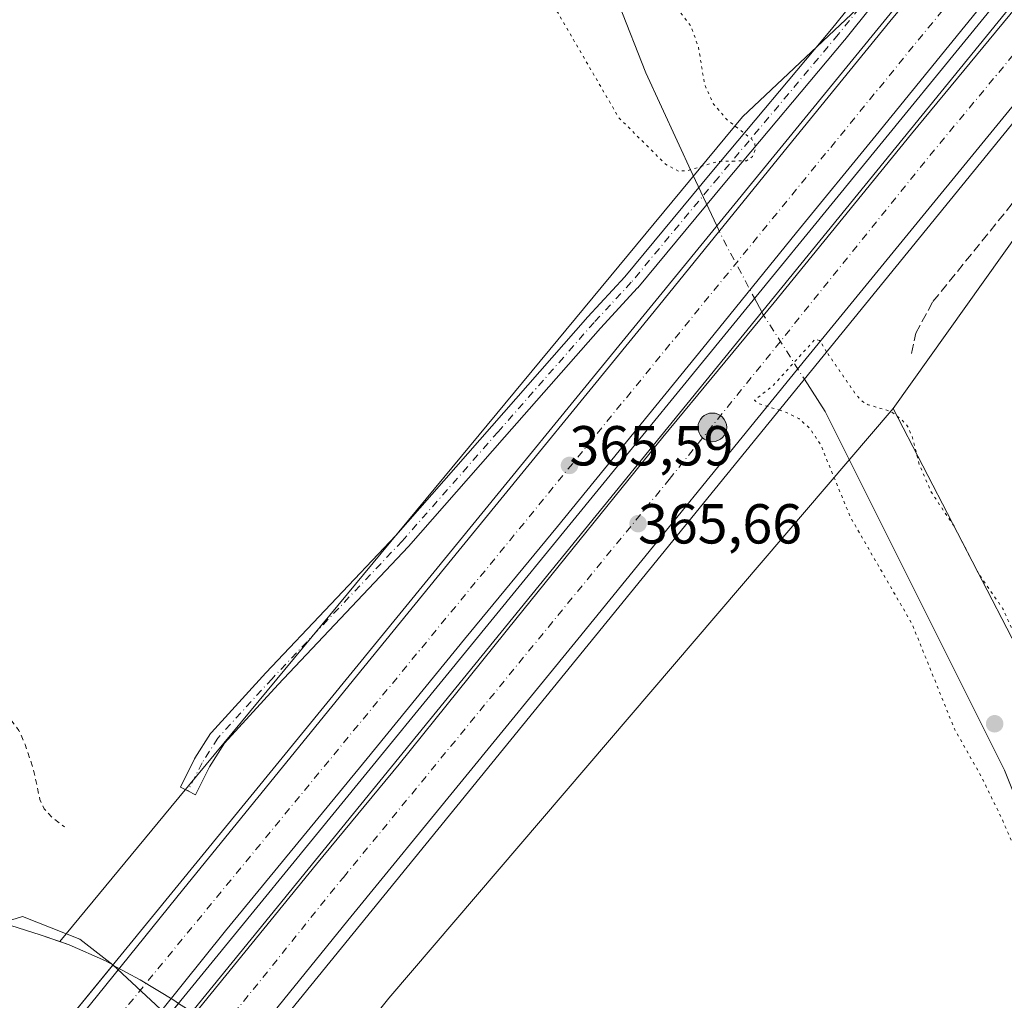
# Model space of a CAD drawing. Units: metres. Extents: x 549657 to 553102, y 4700870 to 4703189.
# Drawn here: x 551796 to 551971, y 4701469 to 4701644 of the extents above; entities that cross this region are included whole.
import ezdxf

# ---------------------------------------------------------------- set-up
doc = ezdxf.new("R2010")
doc.units = ezdxf.units.M
doc.header["$MEASUREMENT"] = 0
for name, pattern in [('DGN Style 2', [1.6480167562047852, 0.988810053722871, -0.6592067024819142]), ('DGN Style 3', [2.307223458686699, 1.648016756204785, -0.6592067024819142]), ('DGN Style 4', [2.6384748266838614, 1.318413404963828, -0.6592067024819142, 0.001648016756204785, -0.6592067024819142]), ('DGN Style 5', [1.1536117293433497, 0.4944050268614355, -0.6592067024819142])]:
    doc.linetypes.add(name, pattern=pattern)
for name, color, linetype, lineweight in [('Arbolado forestal CxS', 92, 'Continuous', 0), ('Camino Cxs', 7, 'Continuous', 0), ('Camino eje', 30, 'DGN Style 4', 13), ('Carretera de calzada doble Cxs', 1, 'Continuous', 13), ('Carretera de calzada doble eje', 1, 'DGN Style 4', 0), ('Corriente artificial lineal', 4, 'DGN Style 3', 13), ('Corriente natural Cxs', 4, 'Continuous', 13), ('Corriente natural lineal', 142, 'Continuous', 13), ('Corriente natural lineal oculto', 9, 'DGN Style 4', 13), ('Corriente natural oculto Cxs', 9, 'Continuous', 13), ('Cultivos leñosos CxS', 92, 'Continuous', 0), ('Curva de nivel auxiliar', 30, 'DGN Style 2', 0), ('Curva de nivel auxiliar depresión', 30, 'DGN Style 5', 0), ('Curva de nivel normal', 30, 'Continuous', 0), ('Huerta CxS', 92, 'Continuous', 0), ('Laguna Cxs', 142, 'Continuous', 13), ('Núcleo urbano CxS', 7, 'Continuous', 0), ('Puente Cxs', 1, 'Continuous', 13), ('Punto de cota en terreno', 7, 'Continuous', 0), ('Punto kilométrico de carretera', 7, 'Continuous', 0), ('Rótulo de punto de cota en construcción', 7, 'Continuous', 0), ('Suelo desnudo CxS', 253, 'Continuous', 0)]:
    doc.layers.add(name, color=color, linetype=linetype, lineweight=lineweight)
doc.styles.add('Style-Arial', font='txt')

# ---------------------------------------------------------------- blocks, each defined once
blk = doc.blocks.new('*U12')
at = {"layer": 'Suelo desnudo CxS', "color": 253, "linetype": 'Continuous', "lineweight": 0}
blk.add_polyline3d([(551794.5601000004, 4701482.470100001, 355.4510000000009), (551799.7600999996, 4701480.8101, 355.305600000007), (551803.2577999998, 4701479.632900001, 355.3565999999992), (551804.9301000005, 4701479.0701, 355.5290999999997), (551811.3901000004, 4701476.190099999, 355.6232000000018), (551812.7012999998, 4701475.480699999, 355.5994000000064), (551812.7361000003, 4701475.4619, 355.6006999999955), (551817.6002000002, 4701472.8301, 355.9529999999941), (551823.5401, 4701469.190099999, 356.6187000000064), (551824.3858000003, 4701468.6413, 356.4572999999946)], dxfattribs=at)
blk = doc.blocks.new('*U15')
at = {"layer": 'Corriente natural Cxs', "color": 4, "linetype": 'Continuous', "lineweight": 13}
blk.add_polyline3d([(551794.5601000004, 4701482.470100001, 355.4510000000009), (551799.7600999996, 4701480.8101, 355.305600000007), (551804.9301000005, 4701479.0701, 355.5290999999997), (551811.3901000004, 4701476.190099999, 355.6232000000018), (551812.7012999998, 4701475.480699999, 355.5994000000064), (551812.7361000003, 4701475.4619, 355.6006999999955), (551796.7200999996, 4701455.850099999, 354.4784999999974)], dxfattribs=at)
blk = doc.blocks.new('5PATER')
at = {"layer": 'Huerta CxS', "linetype": 'Continuous', "lineweight": 0}
h = blk.add_hatch(color=51, dxfattribs=at)
edge = h.paths.add_edge_path()
edge.add_ellipse((0, 0), major_axis=(-0.1095731443231308, -0.1110710700762829), ratio=0.9994222409660322, start_angle=0, end_angle=360)
blk = doc.blocks.new('5HITCA')
at = {"layer": 'Laguna Cxs', "linetype": 'Continuous', "lineweight": 0}
h = blk.add_hatch(color=1, dxfattribs=at)
edge = h.paths.add_edge_path()
edge.add_arc((0, 0), 0.2558578010358639, 0, 360)
at = {"layer": 'Laguna Cxs', "color": 7, "linetype": 'Continuous', "lineweight": 0}
blk.add_circle((0, 0), 0.2558578010358639, dxfattribs=at)

msp = doc.modelspace()

# ---------------------------------------------------------------- linework, layer by layer
at = {"layer": 'Arbolado forestal CxS', "color": 92, "linetype": 'Continuous', "lineweight": 0, "extrusion": (0.7417534654958887, -0.6328317274229697, 0.2220941268734943), "elevation": -2565814.008386008, "flags": 128}
msp.add_lwpolyline([(3934976.674686133, 584816.0178488032), (3934838.682193268, 584816.5798855416), (3934816.867826561, 584813.5701172708)], dxfattribs=at)
at = {"layer": 'Arbolado forestal CxS', "color": 92, "linetype": 'Continuous', "lineweight": 0}
for points in [[(551669.1101000002, 4701677.4858, 355.0495999999985), (551678.1059999998, 4701628.0086, 354.6432999999961), (551688.1601, 4701590.437700001, 354.7296999999962), (551704.8289000001, 4701557.100199999, 354.7436000000016), (551719.6457000002, 4701535.933499999, 355.0378999999957), (551736.5301999999, 4701519.340100001, 355.0142000000051), (551739.7801000001, 4701518.620100001, 355.3138999999938), (551743.0100999996, 4701517.800100001, 355.7214999999997), (551747.4600999998, 4701515.520099999, 356.132700000002), (551751.4402000001, 4701512.540100001, 356.2592000000004), (551755.0800999999, 4701509.2601, 355.8119000000006), (551758.7100999998, 4701505.9801, 355.5494000000036), (551762.0401, 4701502.9101, 355.2866999999969), (551765.4101, 4701499.880100001, 355.130799999999), (551770.5701000001, 4701496.1501, 355.3352000000014), (551775.9401000004, 4701492.700099999, 355.4186000000045), (551779.7901, 4701489.950099999, 355.6137000000017), (551783.6801000005, 4701487.2401, 355.8396000000066), (551788.9700999996, 4701484.550100001, 355.6875), (551794.5601000004, 4701482.470100001, 355.4510000000009), (551799.7600999996, 4701480.8101, 355.305600000007), (551803.2577999998, 4701479.632900001, 355.3565999999992)], [(551959.1002000002, 4701662.6951, 357.2859999999928), (551958.3344999999, 4701658.102299999, 357.6055999999954), (551924.6677000001, 4701626.337300001, 358.0809000000008), (551823.0286999998, 4701503.5229, 358.8037999999942), (551803.2577999998, 4701479.632900001, 355.3565999999992)], [(551958.3344999999, 4701658.102299999, 357.6055999999954), (551924.6677000001, 4701626.337300001, 358.0809000000008), (551823.0286999998, 4701503.5229, 358.8037999999942), (551803.2577999998, 4701479.632900001, 355.3565999999992), (551799.7600999996, 4701480.8101, 355.305600000007), (551794.5601000004, 4701482.470100001, 355.4510000000009)], [(551848.1682000002, 4701452.5089, 355.7636999999959), (551861.8180999998, 4701469.538100001, 358.6983000000037), (551951.4759000001, 4701574.4353, 358.1502999999939), (551983.1266999999, 4701513.238100001, 358.9789000000019), (552004.1952999998, 4701475.3123, 358.3331999999937), (552011.1331000002, 4701478.056700001, 358.2765000000072), (552074.1108999997, 4701532.894099999, 358.2351000000053), (552090.2451, 4701548.352499999, 358.164499999999), (552119.0850999998, 4701575.9845, 358.4909000000043)], [(551951.4759000001, 4701574.4353, 358.1502999999939), (551983.1266999999, 4701513.238100001, 358.9789000000019), (552004.1952999998, 4701475.3123, 358.3331999999937), (552011.1331000002, 4701478.056700001, 358.2765000000072), (552074.1108999997, 4701532.894099999, 358.2351000000053), (552090.2451, 4701548.352499999, 358.164499999999), (552119.0850999998, 4701575.9845, 358.4909000000043)]]:
    msp.add_polyline3d(points, dxfattribs=at)
at = {"layer": 'Camino Cxs', "color": 7, "linetype": 'Continuous', "lineweight": 0}
msp.add_polyline3d([(551957.7677999996, 4701658.618899999, 358.6135000000068), (551942.8645000001, 4701640.020099999, 359.6318000000028), (551942.8432999998, 4701639.9943, 359.6272000000026), (551921.5467999997, 4701614.597200001, 358.7994000000036), (551906.0684000002, 4701595.9439, 359.7223999999987), (551906.0173000004, 4701595.8858, 359.7406999999948), (551899.4162999997, 4701588.7567, 359.7356), (551882.3639000002, 4701569.3248, 359.2734999999957), (551865.2982000001, 4701549.877900001, 359.3206000000064), (551865.2605, 4701549.8365, 359.3214000000008), (551842.1187000005, 4701525.372300001, 359.1928999999946), (551832.5581, 4701514.894900001, 359.1463999999978), (551829.8913000004, 4701510.704299999, 359.0920000000042), (551827.4123000001, 4701505.746400001, 358.905700000003), (551826.0707, 4701506.417199999, 358.9217000000062), (551824.7291000001, 4701507.088, 358.9327000000048), (551827.2427000003, 4701512.1151, 359.070200000002), (551827.2852999996, 4701512.194300001, 359.0721000000049), (551827.3187999995, 4701512.249600001, 359.0734999999986), (551830.0969000002, 4701516.6152, 359.1386000000057), (551830.2133, 4701516.7741, 359.1405999999988), (551830.2544, 4701516.821000001, 359.1411999999983), (551839.9208000004, 4701527.414200001, 359.2498999999953), (551863.0618000003, 4701551.877699999, 359.1318000000028), (551880.1091, 4701571.3036, 359.1592999999993), (551897.1747000003, 4701590.750499999, 359.0999000000011), (551897.2015000005, 4701590.780200001, 359.0994000000064), (551903.7884000001, 4701597.894099999, 359.0320999999968), (551919.2429999998, 4701616.518800001, 358.3283999999985), (551940.5338000003, 4701641.9091, 358.6448999999994), (551955.2487000005, 4701660.272800001, 357.8285000000033)], dxfattribs=at)
msp.add_polyline3d([(551957.7677999996, 4701658.618899999, 358.6135000000068), (551942.8645000001, 4701640.020099999, 359.6318000000028), (551942.8432999998, 4701639.9943, 359.6272000000026), (551921.5467999997, 4701614.597200001, 358.7994000000036), (551906.0684000002, 4701595.9439, 359.7223999999987), (551906.0173000004, 4701595.8858, 359.7406999999948), (551899.4162999997, 4701588.7567, 359.7356), (551882.3639000002, 4701569.3248, 359.2734999999957), (551865.2982000001, 4701549.877900001, 359.3206000000064), (551865.2605, 4701549.8365, 359.3214000000008), (551842.1187000005, 4701525.372300001, 359.1928999999946), (551832.5581, 4701514.894900001, 359.1463999999978), (551829.8913000004, 4701510.704299999, 359.0920000000042), (551827.4123000001, 4701505.746400001, 358.905700000003), (551826.0707, 4701506.417199999, 358.9217000000062), (551824.7291000001, 4701507.088, 358.9327000000048), (551827.2427000003, 4701512.1151, 359.070200000002), (551827.2852999996, 4701512.194300001, 359.0721000000049), (551827.3187999995, 4701512.249600001, 359.0734999999986), (551830.0969000002, 4701516.6152, 359.1386000000057), (551830.2133, 4701516.7741, 359.1405999999988), (551830.2544, 4701516.821000001, 359.1411999999983), (551839.9208000004, 4701527.414200001, 359.2498999999953), (551863.0618000003, 4701551.877699999, 359.1318000000028), (551880.1091, 4701571.3036, 359.1592999999993), (551897.1747000003, 4701590.750499999, 359.0999000000011), (551897.2015000005, 4701590.780200001, 359.0994000000064), (551903.7884000001, 4701597.894099999, 359.0320999999968), (551919.2429999998, 4701616.518800001, 358.3283999999985), (551940.5338000003, 4701641.9091, 358.6448999999994), (551955.2487000005, 4701660.272800001, 357.8285000000033)], dxfattribs=at)
at = {"layer": 'Camino eje', "color": 30, "linetype": 'DGN Style 4', "lineweight": 13}
msp.add_polyline3d([(551957.4151, 4701660.577500001, 357.9753999999957), (551941.6939000003, 4701640.958100001, 358.9823999999935), (551920.3948999997, 4701615.558, 358.4496999999974), (551904.9167, 4701596.904899999, 359.2010000000009), (551898.3021, 4701589.7611, 359.2991000000038), (551881.2364999996, 4701570.314200001, 359.2002999999968), (551864.1708000004, 4701550.8673, 359.1972999999998), (551841.0197000002, 4701526.393300001, 359.2186999999976), (551831.3624, 4701515.809900001, 359.1414999999979), (551828.5843000002, 4701511.444300001, 359.0761000000057), (551826.0707, 4701506.417199999, 358.9217000000062)], dxfattribs=at)
at = {"layer": 'Carretera de calzada doble Cxs', "color": 1, "linetype": 'Continuous', "lineweight": 13, "extrusion": (0.01386565707776512, 0.01713416414050705, 0.999757052474754), "elevation": 88572.83441955852, "flags": 128}
msp.add_lwpolyline([(2528553.610689212, -4000882.537509929), (2528553.610689212, -4000823.848720884)], dxfattribs=at)
at = {"layer": 'Carretera de calzada doble Cxs', "color": 1, "linetype": 'Continuous', "lineweight": 13}
msp.add_polyline3d([(551854.5051999995, 4701483.3893, 365.1097000000009), (551817.5950999996, 4701437.7785, 366.4033000000054), (551809.4123999998, 4701444.866800001, 380.3793000000005), (551848.9489000002, 4701493.3906, 366.402900000001), (551863.6333, 4701511.170600001, 366.0975999999937), (551884.5883999999, 4701537.2851, 365.8978000000061), (551910.5439999999, 4701569.352600001, 365.6650999999983), (551930.3085000003, 4701593.323899999, 365.499100000001), (551954.7560000002, 4701623.3277, 365.1342000000004), (551975.591, 4701648.6273, 365.1499999999942), (551975.8698000005, 4701648.9659, 365.1566000000021), (551977.4846999999, 4701650.964299999, 365.2179999999935), (551985.8318999996, 4701661.293600001, 364.9723999999987), (551988.3975000001, 4701664.468400001, 365.0421000000061), (551993.5969000002, 4701670.9024, 365.1423000000068), (552002.0423999997, 4701664.029300001, 364.3227000000043), (551999.0044999998, 4701660.3544, 363.9507000000012), (551996.3486000003, 4701657.141600001, 364.2826000000059), (551995.9522000002, 4701656.6566, 364.2146999999969), (551987.8256000001, 4701646.712099999, 364.3221000000049), (551985.9096999997, 4701644.367699999, 364.070200000002), (551936.0235000001, 4701583.322699999, 364.715400000001), (551895.3833999997, 4701533.3957, 364.7756999999983)], close=True, dxfattribs=at)
for points in [[(551970.6747000003, 4701650.442700001, 365.0472000000009), (551948.4496999999, 4701623.058300001, 365.2492000000057), (551934.3208999997, 4701605.7545, 365.4521999999997), (551917.6520999996, 4701585.1964, 365.7019), (551891.7758, 4701553.4463, 365.832899999994), (551875.2658000002, 4701533.443800001, 365.8279000000039), (551857.9620000003, 4701512.171200001, 366.0913), (551832.7207000004, 4701481.532400001, 369.3613999999943), (551813.2737999996, 4701457.243600001, 375.1371999999974), (551805.8174000002, 4701447.979599999, 378.0748000000021), (551797.7072999999, 4701455.0054, 363.8755999999994), (551800.0975000003, 4701457.878599999, 363.6719000000012), (551808.7494000001, 4701468.514900001, 363.4961000000039), (551825.3388, 4701489.073000001, 363.9331999999995), (551856.057, 4701526.855599999, 363.9382999999943), (551874.3132999997, 4701549.239399999, 363.5635000000038), (551909.0001999997, 4701591.7051, 363.4018000000069), (551932.8920999998, 4701621.1533, 363.3978000000061), (551950.9102999996, 4701643.299000001, 363.1310999999987), (551961.5015000004, 4701656.1776, 362.7890000000043)], [(551797.7072999999, 4701455.0054, 363.8755999999994), (551800.0975000003, 4701457.878599999, 363.6719000000012), (551808.7494000001, 4701468.514900001, 363.4961000000039), (551825.3388, 4701489.073000001, 363.9331999999995), (551856.057, 4701526.855599999, 363.9382999999943), (551874.3132999997, 4701549.239399999, 363.5635000000038), (551909.0001999997, 4701591.7051, 363.4018000000069), (551932.8920999998, 4701621.1533, 363.3978000000061), (551950.9102999996, 4701643.299000001, 363.1310999999987), (551961.5015000004, 4701656.1776, 362.7890999999945)], [(551971.0004000004, 4701650.8419, 365.0415000000066), (551970.6747000003, 4701650.442700001, 365.0472000000009), (551948.4496999999, 4701623.058300001, 365.2492000000057), (551934.3208999997, 4701605.7545, 365.4521999999997), (551917.6520999996, 4701585.1964, 365.7019), (551891.7758, 4701553.4463, 365.832899999994), (551875.2658000002, 4701533.443800001, 365.8279000000039), (551857.9620000003, 4701512.171200001, 366.0913), (551832.7207000004, 4701481.532400001, 369.3613999999943), (551813.2737999996, 4701457.243600001, 375.1371999999974)], [(551809.4123999998, 4701444.866800001, 380.3793000000005), (551848.9489000002, 4701493.3906, 366.402900000001), (551863.6333, 4701511.170600001, 366.0975999999937), (551884.5883999999, 4701537.2851, 365.8978000000061), (551910.5439999999, 4701569.352600001, 365.6650999999983), (551930.3085000003, 4701593.323899999, 365.499100000001), (551954.7560000002, 4701623.3277, 365.1342000000004), (551975.591, 4701648.6273, 365.1499999999942)], [(551985.9096999997, 4701644.367799999, 364.070200000002), (551936.0235000001, 4701583.322699999, 364.715400000001), (551895.3833999997, 4701533.3957, 364.7756999999983), (551854.5051999995, 4701483.3893, 365.1097000000009)]]:
    msp.add_polyline3d(points, dxfattribs=at)
at = {"layer": 'Carretera de calzada doble eje', "color": 1, "linetype": 'DGN Style 4', "lineweight": 0, "extrusion": (0.6698534969082544, -0.5437497857569553, 0.5056010909492271), "elevation": -2186601.533905449, "flags": 128}
msp.add_lwpolyline([(3998270.340586473, 1281820.607012569), (3998260.54916959, 1281820.637538063), (3998107.670886389, 1281821.422411973), (3997978.982551237, 1281822.893492176)], dxfattribs=at)
at = {"layer": 'Carretera de calzada doble eje', "color": 1, "linetype": 'DGN Style 4', "lineweight": 0}
msp.add_polyline3d([(551813.5307, 4701441.299699999, 368.3231999999989), (551815.3041000003, 4701443.422, 368.7075000000041), (551853.7216999996, 4701491.0471, 366.0718999999954), (551911.6656, 4701561.8497, 365.6168999999936), (551958.0207000002, 4701619.476100001, 365.241599999994), (551997.8208, 4701667.4648, 364.9040999999997)], dxfattribs=at)
at = {"layer": 'Corriente artificial lineal', "color": 4, "linetype": 'DGN Style 3', "lineweight": 13}
msp.add_polyline3d([(551954.7548000002, 4701584.252400001, 358.3772999999928), (551955.4956, 4701587.8507, 358.4413999999961), (551958.5647999998, 4701593.459899999, 358.4391000000033), (551981.8481000002, 4701622.2466, 358.3681999999972), (551986.2932000002, 4701627.432499999, 358.3499000000011), (551990.8439999997, 4701630.3958, 358.0944000000018), (551995.5006999997, 4701632.935799999, 357.9168999999966), (551998.2522999998, 4701634.100000001, 357.8003999999929), (552002.2740000002, 4701633.570800001, 358.0451999999932), (552012.0107000005, 4701631.0308, 357.7948000000033), (552025.2399000004, 4701628.914200001, 357.7635000000009), (552059.0007999997, 4701626.9033, 357.6766999999964), (552065.9857999999, 4701627.9617, 357.7814000000071), (552093.6084000003, 4701635.0525, 357.5693000000028), (552098.9000000004, 4701635.158299999, 357.9526000000042), (552103.2391999997, 4701634.6292, 358.2412999999942), (552108.0016999999, 4701632.724199999, 358.5296999999992), (552110.4358999999, 4701629.654999999, 358.5663000000059), (552111.8117000004, 4701624.574999999, 358.5081000000064), (552112.7642000001, 4701617.8016, 358.3920999999973), (552113.3645000001, 4701598.865499999, 358.3505000000005)], dxfattribs=at)
at = {"layer": 'Corriente natural Cxs', "color": 4, "linetype": 'Continuous', "lineweight": 13, "extrusion": (-0.02800571410170327, -0.034293321367262, 0.9990193431997477), "elevation": -176327.8666623731, "flags": 128}
msp.add_lwpolyline([(-2546414.282975831, 3986583.705160594), (-2546414.282975831, 3986609.050799541)], dxfattribs=at)
at = {"layer": 'Corriente natural Cxs', "color": 4, "linetype": 'Continuous', "lineweight": 13}
msp.add_polyline3d([(551794.5601000004, 4701482.470100001, 355.4510000000009), (551799.7600999996, 4701480.8101, 355.305600000007), (551804.9301000005, 4701479.0701, 355.5290999999997), (551811.3901000004, 4701476.190099999, 355.6232000000018), (551812.7012999998, 4701475.480699999, 355.5994000000064), (551812.7361000003, 4701475.4619, 355.6006999999955)], dxfattribs=at)
at = {"layer": 'Corriente natural lineal', "color": 142, "linetype": 'Continuous', "lineweight": 13, "extrusion": (0.07381628563606933, -0.1388360782711664, 0.987560478829108), "elevation": -611655.7410936537, "flags": 128}
msp.add_lwpolyline([(2694496.112735663, 3843849.391127343), (2694496.112735663, 3843846.603662089)], dxfattribs=at)
at = {"layer": 'Corriente natural lineal', "color": 142, "linetype": 'Continuous', "lineweight": 13}
for points in [[(551858.6026999997, 4701753.712099999, 357.9651000000013), (551856.4200999998, 4701751.780099999, 358.1383999999962), (551854.6601, 4701749.130100001, 358.2540000000009), (551852.2200999996, 4701742.0701, 358.0433000000049), (551851.3800999997, 4701735.0001, 358.1667000000016), (551852.3201000001, 4701727.960100001, 357.7048999999971), (551856.5701000001, 4701722.020099999, 357.978099999993), (551862.8800999997, 4701714.4101, 357.8257000000012), (551876.3501000004, 4701692.610099999, 357.8074000000051), (551881.3901000004, 4701682.1501, 357.5415000000066), (551887.0401, 4701674.3101, 357.7155000000057), (551893.9801000003, 4701666.3101, 357.4664000000048), (551898.7200999996, 4701657.130100001, 357.7416999999987), (551902.7100999998, 4701646.360099999, 357.599000000002), (551907.4801000003, 4701634.1801, 357.3197999999975), (551915.8520999998, 4701616.0419, 357.5041000000056), (551920.1031, 4701606.933599999, 357.2063000000053)], [(551935.6974, 4701579.668600001, 357.591499999995), (551939.3701, 4701573.9001, 357.2385000000068), (551971.2801000001, 4701510.120100001, 357.5212000000029), (551987.1101000002, 4701470.440099999, 358.1230999999971), (551993.9401000004, 4701460.520099999, 358.2067999999999), (552012.0900999998, 4701412.350099999, 356.6457999999984), (552013.3400999998, 4701403.550100001, 356.4710999999952), (552013.5201000003, 4701395.7501, 356.8307999999961), (552013.1700999998, 4701386.640100001, 357.3457999999956), (552012.4801000003, 4701378.920100001, 357.772299999997), (552011.1001000004, 4701371.450099999, 357.3751000000047), (552009.8000999996, 4701367.340100001, 356.8117000000057), (551999.6700999998, 4701317.9641, 354.4521999999997)]]:
    msp.add_polyline3d(points, dxfattribs=at)
at = {"layer": 'Corriente natural lineal oculto', "color": 9, "linetype": 'DGN Style 4', "lineweight": 13, "extrusion": (-0.01794522944763424, 0.0840613290737579, 0.996298982080392), "elevation": 385674.8790070026, "flags": 128}
msp.add_lwpolyline([(-1521329.504469083, -4466154.39863118), (-1521329.948589453, -4466152.462744483), (-1521333.391767099, -4466140.368106203)], dxfattribs=at)
at = {"layer": 'Corriente natural lineal oculto', "color": 9, "linetype": 'DGN Style 4', "lineweight": 13, "extrusion": (-0.4283060960894261, -0.2984171820748077, 0.8529367347553781), "elevation": -1639124.576923224, "flags": 128}
msp.add_lwpolyline([(-3542078.328851241, 2678906.585391446), (-3542077.874719999, 2678906.521216958), (-3542064.168825478, 2678905.852652894)], dxfattribs=at)
at = {"layer": 'Corriente natural oculto Cxs', "color": 9, "linetype": 'Continuous', "lineweight": 13, "extrusion": (-0.02800571410170327, -0.034293321367262, 0.9990193431997477), "elevation": -176327.8666623731, "flags": 128}
msp.add_lwpolyline([(-2546414.282975831, 3986583.705160594), (-2546414.282975831, 3986609.050799541)], dxfattribs=at)
at = {"layer": 'Corriente natural oculto Cxs', "color": 9, "linetype": 'Continuous', "lineweight": 13}
msp.add_polyline3d([(551824.3858000003, 4701468.6413, 356.4572999999946), (551806.8101000004, 4701447.120100001, 356.4238999999943), (551779.7571999999, 4701413.525599999, 356.1613999999972), (551779.6501000002, 4701413.630100001, 356.1444999999949), (551774.6601, 4701418.620100001, 355.7685999999958), (551769.6435000002, 4701422.9933, 356.1166999999987), (551796.7200999996, 4701455.850099999, 354.4784999999974), (551812.7361000003, 4701475.4619, 355.6006999999955), (551817.6001000004, 4701472.8301, 355.9529999999941), (551823.5401, 4701469.190099999, 356.6187000000064)], close=True, dxfattribs=at)
msp.add_polyline3d([(551812.7361000003, 4701475.4619, 355.6006999999955), (551817.6001000004, 4701472.8301, 355.9529999999941), (551823.5401, 4701469.190099999, 356.6187000000064), (551824.3858000003, 4701468.6413, 356.4572999999946)], dxfattribs=at)
at = {"layer": 'Cultivos leñosos CxS', "color": 92, "linetype": 'Continuous', "lineweight": 0, "extrusion": (0.03526796348855959, -0.003407960962338873, 0.9993720811356743), "elevation": 3801.347773135307, "flags": 128}
msp.add_lwpolyline([(4732938.559347384, -97155.29666232748), (4732937.304053122, -97151.44141608692), (4732864.672192665, -97109.60380973923)], dxfattribs=at)
at = {"layer": 'Cultivos leñosos CxS', "color": 92, "linetype": 'Continuous', "lineweight": 0}
for points in [[(552119.0850999998, 4701575.9845, 358.4909000000043), (552090.2451, 4701548.352499999, 358.164499999999), (552074.1108999997, 4701532.894099999, 358.2351000000053), (552011.1331000002, 4701478.056700001, 358.2765000000072), (552004.1952999998, 4701475.3123, 358.3331999999937), (551983.1266999999, 4701513.238100001, 358.9789000000019), (551951.4759000001, 4701574.4353, 358.1502999999939), (552000.0793000003, 4701642.708900001, 356.6679000000004), (552004.0350000003, 4701643.5878, 356.5313000000024), (552008.4600999998, 4701642.450099999, 356.3200999999972), (552019.4600999998, 4701640.4001, 356.3908999999985), (552028.7200999996, 4701639.340100001, 356.3557000000001), (552037.9801000003, 4701638.840100001, 356.5008999999991), (552048.9101, 4701638.950099999, 356.3568999999989), (552059.8400999998, 4701639.800100001, 356.4919999999984), (552075.3501000004, 4701641.950099999, 356.5414000000019), (552083.2701000003, 4701643.8201, 356.5930999999982)], [(551951.4759000001, 4701574.4353, 358.1502999999939), (551983.1266999999, 4701513.238100001, 358.9789000000019), (552004.1952999998, 4701475.3123, 358.3331999999937), (552011.1331000002, 4701478.056700001, 358.2765000000072), (552074.1108999997, 4701532.894099999, 358.2351000000053), (552090.2451, 4701548.352499999, 358.164499999999), (552119.0850999998, 4701575.9845, 358.4909000000043)]]:
    msp.add_polyline3d(points, dxfattribs=at)
at = {"layer": 'Curva de nivel auxiliar', "color": 30, "linetype": 'DGN Style 2', "lineweight": 0, "elevation": 357.5, "flags": 128}
msp.add_lwpolyline([(551696.0700000003, 4702001.890100001), (551694.2300000004, 4701987.3301), (551688.5499999998, 4701966.9101), (551683.2199999997, 4701951.6801), (551681.0899999999, 4701943.6501), (551675.7699999996, 4701926.470100001), (551671.8600000005, 4701910.550100001), (551670.2699999996, 4701899.920100001), (551668.04, 4701889.3301), (551667.5499999998, 4701884.690099999), (551664.5599999996, 4701869.970100001), (551662.8099999996, 4701856.970100001), (551661.5300000003, 4701850.350099999), (551660.8700000001, 4701842.550100001), (551657.4199999999, 4701817.340100001), (551656.75, 4701809.780099999), (551655.6500000004, 4701803.420100001), (551655.4500000002, 4701786.040100001), (551655.7699999996, 4701777.380100001), (551655.3600000005, 4701774.300100001), (551653.8700000001, 4701768.700099999), (551653.9000000004, 4701766.5801), (551654.4900000002, 4701764.9801), (551655.54, 4701763.4801), (551659.0300000003, 4701761.0801), (551659.6600000003, 4701760.3201), (551660.5, 4701757.4001), (551662.5700000003, 4701752.630100001), (551666, 4701742.0001), (551666.1699999999, 4701737.290100001), (551668.25, 4701733.270099999), (551669.4299999997, 4701729.4801), (551671.8399999999, 4701725.040100001), (551671.8799999999, 4701723.3301), (551670.6200000001, 4701719.380100001), (551670.6500000004, 4701718.0801), (551674.1500000004, 4701716.190099999), (551675.1500000004, 4701714.970100001), (551675.4699999997, 4701713.370100001), (551675.1900000004, 4701709.140100001), (551675.8099999996, 4701706.8101), (551679.4500000002, 4701700.470100001), (551681.6200000001, 4701694.7601), (551683.4199999999, 4701691.530099999), (551684.8099999996, 4701689.700099999), (551687.1699999999, 4701687.7601), (551686.3600000005, 4701682.140100001), (551687.1699999999, 4701677.1801), (551688.5700000003, 4701673.2301), (551689.8099999996, 4701665.590100001), (551690.54, 4701663.220100001), (551696.7999999998, 4701650.950099999), (551699.7100000001, 4701646.3301), (551701.6500000004, 4701641.9301), (551703.1699999999, 4701637.0801), (551705.0899999999, 4701634.4001), (551707.7199999997, 4701631.770099999), (551709.25, 4701629.550100001), (551709.79, 4701623.870100001), (551712.5099999999, 4701615.4801), (551714.25, 4701612.920100001), (551719.0300000003, 4701609.0001), (551720.25, 4701607.590100001), (551722.4400000004, 4701602.2601), (551724.7999999998, 4701599.100099999), (551727.29, 4701593.5701), (551729.7800000003, 4701589.530099999), (551732.0899999999, 4701587.370100001), (551735.7300000004, 4701584.940099999), (551739.4199999999, 4701581.050100001), (551744.2400000002, 4701573.440099999), (551746.4500000002, 4701567.4101), (551752.0899999999, 4701558.6601), (551767.3799999999, 4701545.590100001), (551772.3499999996, 4701538.9101), (551779.54, 4701533.0101), (551784, 4701528.270099999), (551790.4900000002, 4701523.0601), (551794.4299999997, 4701519.290100001), (551796.0199999996, 4701517.1501), (551797.1200000001, 4701514.6801), (551798.6200000001, 4701510.130100001), (551799.7400000002, 4701504.920100001), (551800.4800000004, 4701503.2601), (551802.0199999996, 4701501.600099999), (551804.1200000001, 4701500.0601)], dxfattribs=at)
at = {"layer": 'Curva de nivel auxiliar depresión', "color": 30, "linetype": 'DGN Style 5', "lineweight": 0, "flags": 128}
for points, elevation in [([(551913.3300000001, 4701616.670100001), (551910.9800000004, 4701617.9301), (551902.6799999997, 4701626.190099999), (551890.0099999999, 4701648.020099999), (551889.4400000004, 4701649.8301), (551888.5199999996, 4701656.960100001), (551887.8899999997, 4701658.8201), (551885.7400000002, 4701663.020099999), (551885.54, 4701666.890100001), (551885.1100000005, 4701668.670100001), (551882.4000000004, 4701672.2401), (551880.75, 4701676.370100001), (551879.1399999997, 4701679.420100001), (551875.8600000005, 4701682.5001), (551871.8399999999, 4701687.850099999), (551871.04, 4701689.920100001), (551870.6600000003, 4701694.6501), (551870.0099999999, 4701697.280099999), (551867.1600000003, 4701702.190099999), (551864.2199999997, 4701708.170100001), (551852.1900000004, 4701727.3101), (551850.2300000004, 4701728.7301), (551846.7599999999, 4701728.850099999), (551846.3499999996, 4701729.140100001), (551846.5, 4701729.9801), (551848.7999999998, 4701732.290100001), (551849.7699999996, 4701734.0001), (551850.75, 4701741.4001), (551852.3399999999, 4701746.720100001), (551854.1299999999, 4701749.610099999), (551855.7699999996, 4701751.520099999), (551857.1799999997, 4701752.190099999), (551857.7400000002, 4701751.7301), (551856.9199999999, 4701749.340100001), (551853.9299999997, 4701744.0701), (551852.9600000001, 4701740.950099999), (551852.6500000004, 4701735.050100001), (551853.1100000005, 4701731.770099999), (551853.7100000001, 4701729.950099999), (551860.7100000001, 4701718.540100001), (551867.8600000005, 4701709.800100001), (551871.0999999996, 4701704.1501), (551873.3399999999, 4701702.290100001), (551877.9299999997, 4701700.5701), (551882.7400000002, 4701697.9001), (551884.7699999996, 4701696.110099999), (551887.2599999999, 4701692.8201), (551889.0800000001, 4701689.2401), (551890.2599999999, 4701682.140100001), (551894.0800000001, 4701674.4901), (551898.6100000005, 4701669.100099999), (551901.4400000004, 4701662.210100001), (551905.1100000005, 4701656.140100001), (551909.4199999999, 4701651.670100001), (551911.3499999996, 4701647.840100001), (551915.5300000003, 4701642.4301), (551916.8799999999, 4701638.6601), (551917.9400000004, 4701632.0701), (551919.5599999996, 4701628.5801), (551921.9199999999, 4701625.840100001), (551926.3399999999, 4701622.350099999), (551926.9000000004, 4701621.4901), (551927.0099999999, 4701620.5701), (551926.4900000002, 4701619.300100001), (551925.3899999997, 4701618.5001), (551920.3200000003, 4701618.4101), (551914.9800000004, 4701616.790100001), (551913.3300000001, 4701616.670100001)], 357.5), ([(551939.6514999997, 4701584.527600001), (551939.6500000004, 4701584.530099999), (551938.4100000003, 4701586.540100001), (551937.6299999999, 4701586.800100001), (551930.1799999997, 4701578.600099999), (551926.8300000001, 4701575.9001), (551927.5999999996, 4701575.3201), (551931.2205999997, 4701574.1699)], 357.5), ([(551931.2205999997, 4701574.1699), (551932.29, 4701573.8301), (551934.7000000002, 4701572.6501), (551936.7000000002, 4701570.860099999), (551938.5599999996, 4701568.090100001), (551943.8899999997, 4701555.090100001), (551954.8399999999, 4701536.130100001), (551962.4299999997, 4701517.340100001), (551967.0999999996, 4701509.100099999), (551970.7300000004, 4701501.670100001), (551974.7400000002, 4701492.470100001), (551978.29, 4701485.4101), (551982.4800000004, 4701474.9101), (551984, 4701472.0101), (551985.4600000001, 4701470.270099999), (551987.25, 4701469.720100001), (551988.0300000003, 4701470.0801), (551988.5999999996, 4701470.790100001), (551988.9400000004, 4701472.960100001), (551988.3200000003, 4701475.4801), (551984.9500000002, 4701482.370100001), (551981.9900000002, 4701490.6501), (551980.3899999997, 4701494.1601), (551979.0199999996, 4701499.620100001), (551976.9100000003, 4701504.340100001), (551976, 4701507.350099999), (551975.8899999997, 4701509.280099999), (551976.1799999997, 4701511.2301), (551978.5599999996, 4701516.1801), (551979.0499999998, 4701517.920100001), (551979.1900000004, 4701520.2301), (551978.5199999996, 4701522.960100001), (551975.8300000001, 4701529.270099999), (551973.4900000002, 4701533.2401), (551971, 4701538.840100001), (551966.7000000002, 4701545.030099999), (551962.3399999999, 4701553.450099999), (551958.1799999997, 4701559.690099999), (551956.1399999997, 4701564.4901), (551954.8300000001, 4701569.530099999), (551954.0999999996, 4701571.200099999), (551952.9600000001, 4701572.530099999), (551951.0700000003, 4701573.920100001), (551947.04, 4701575.110099999), (551946.0099999999, 4701575.700099999), (551944.7199999997, 4701577.110099999), (551939.8099999996, 4701584.270099999), (551939.6539000003, 4701584.523700001), (551939.6514999997, 4701584.527600001)], 357.4999999999999)]:
    msp.add_lwpolyline(points, dxfattribs=dict(at, elevation=elevation))
at = {"layer": 'Curva de nivel normal', "color": 30, "linetype": 'Continuous', "lineweight": 0, "elevation": 355, "flags": 128}
for points in [[(551665.5988999996, 4701713.750600001), (551684.2785, 4701638.820400001), (551700.1535999998, 4701599.662000001), (551741.4287, 4701539.3369), (551765.7703999998, 4701516.053500001), (551791.9307000004, 4701484.5156), (551794.7452999996, 4701483.4683), (551796.6738, 4701484.091800001), (551806.8338000001, 4701480.0701), (551812.7361000003, 4701475.461999999)], [(551812.7361000003, 4701475.461999999), (551824.5842000004, 4701464.4353), (551837.9621000001, 4701459.5691)]]:
    msp.add_lwpolyline(points, dxfattribs=at)
at = {"layer": 'Núcleo urbano CxS', "color": 7, "linetype": 'Continuous', "lineweight": 0, "extrusion": (0.03526796348855959, -0.003407960962338873, 0.9993720811356743), "elevation": 3801.347773135307, "flags": 128}
msp.add_lwpolyline([(4732938.559347384, -97155.29666232748), (4732937.304053122, -97151.44141608692), (4732864.672192665, -97109.60380973923)], dxfattribs=at)
at = {"layer": 'Núcleo urbano CxS', "color": 7, "linetype": 'Continuous', "lineweight": 0, "extrusion": (0.7417534654958887, -0.6328317274229697, 0.2220941268734943), "elevation": -2565814.008386008, "flags": 128}
msp.add_lwpolyline([(3934976.674686133, 584816.0178488032), (3934838.682193268, 584816.5798855416), (3934816.867826561, 584813.5701172708)], dxfattribs=at)
at = {"layer": 'Núcleo urbano CxS', "color": 7, "linetype": 'Continuous', "lineweight": 0}
for points in [[(551959.1002000002, 4701662.6951, 357.2859999999928), (551958.3344999999, 4701658.102299999, 357.6055999999954), (551924.6677000001, 4701626.337300001, 358.0809000000008), (551823.0286999998, 4701503.5229, 358.8037999999942), (551803.2577999998, 4701479.632900001, 355.3565999999992)], [(552002.1201, 4701644.0801, 356.5463000000018), (552004.0350000003, 4701643.5878, 356.5313000000024), (552000.0793000003, 4701642.708900001, 356.6679000000004), (551951.4759000001, 4701574.4353, 358.1502999999939), (551861.8180999998, 4701469.538100001, 358.6983000000037), (551848.1682000002, 4701452.5089, 355.7636999999959), (551846.1801000005, 4701453.890100001, 355.6290000000009), (551840.7100999998, 4701457.690099999, 355.9397999999928), (551837.9621000001, 4701459.569, 356.3280999999988), (551835.0500999996, 4701461.5601, 356.7021999999997), (551829.3800999997, 4701465.4001, 356.0522999999957), (551826.7599999999, 4701467.100500001, 356.0154999999941), (551826.7556999996, 4701467.1033, 356.0160999999935), (551824.3858000003, 4701468.6413, 356.4572999999946), (551823.5401, 4701469.190099999, 356.6187000000064), (551817.6002000002, 4701472.8301, 355.9529999999941), (551812.7361000003, 4701475.4619, 355.6006999999955), (551812.7012999998, 4701475.480699999, 355.5994000000064), (551811.3901000004, 4701476.190099999, 355.6232000000018), (551804.9301000005, 4701479.0701, 355.5290999999997), (551803.2577999998, 4701479.632900001, 355.3565999999992), (551823.0286999998, 4701503.5229, 358.8037999999942), (551924.6677000001, 4701626.337300001, 358.0809000000008), (551958.3344999999, 4701658.102299999, 357.6055999999954)], [(551803.2577999998, 4701479.632900001, 355.3565999999992), (551804.9301000005, 4701479.0701, 355.5290999999997), (551811.3901000004, 4701476.190099999, 355.6232000000018), (551812.7012999998, 4701475.480699999, 355.5994000000064), (551812.7361000003, 4701475.4619, 355.6006999999955), (551817.6002000002, 4701472.8301, 355.9529999999941), (551823.5401, 4701469.190099999, 356.6187000000064), (551824.3858000003, 4701468.6413, 356.4572999999946), (551826.7556999996, 4701467.1033, 356.0160999999935), (551826.7599999999, 4701467.100500001, 356.0154999999941), (551829.3800999997, 4701465.4001, 356.0522999999957), (551835.0500999996, 4701461.5601, 356.7021999999997), (551837.9621000001, 4701459.569, 356.3280999999988), (551840.7100999998, 4701457.690099999, 355.9397999999928), (551846.1801000005, 4701453.890100001, 355.6290000000009), (551848.1682000002, 4701452.5089, 355.7636999999959)]]:
    msp.add_polyline3d(points, dxfattribs=at)
at = {"layer": 'Puente Cxs', "color": 1, "linetype": 'Continuous', "lineweight": 13}
for points in [[(551796.7199999997, 4701455.850000001, 362.0356999999931), (551980.9000000004, 4701681.380000001, 362.8168000000005), (551991.2300000004, 4701672.939999999, 365.1591000000044), (551806.8099999996, 4701447.119999999, 382.1159000000043)], [(551808.9699999997, 4701445.25, 381.4820999999938), (551993.0099999999, 4701671.380000001, 365.1771000000008), (552003.4299999997, 4701662.9, 363.6894000000029), (551819.1399999997, 4701436.439999999, 363.1442999999999)]]:
    msp.add_polyline3d(points, dxfattribs=at)
for points in [[(551806.8099999996, 4701447.119999999, 382.1159000000043), (551796.7199999997, 4701455.850000001, 362.0356999999931), (551980.9000000004, 4701681.380000001, 362.8168000000005), (551991.2300000004, 4701672.939999999, 365.1591000000044)], [(551819.1399999997, 4701436.439999999, 363.1442999999999), (551808.9699999997, 4701445.25, 381.4820999999938), (551993.0099999999, 4701671.380000001, 365.1771000000008), (552003.4299999997, 4701662.9, 363.6894000000029)]]:
    msp.add_3dface(points, dxfattribs=at)
at = {"layer": 'Suelo desnudo CxS', "color": 253, "linetype": 'Continuous', "lineweight": 0}
for points in [[(551669.1101000002, 4701677.4858, 355.0495999999985), (551678.1059999998, 4701628.0086, 354.6432999999961), (551688.1601, 4701590.437700001, 354.7296999999962), (551704.8289000001, 4701557.100199999, 354.7436000000016), (551719.6457000002, 4701535.933499999, 355.0378999999957), (551736.5301999999, 4701519.340100001, 355.0142000000051), (551739.7801000001, 4701518.620100001, 355.3138999999938), (551743.0100999996, 4701517.800100001, 355.7214999999997), (551747.4600999998, 4701515.520099999, 356.132700000002), (551751.4402000001, 4701512.540100001, 356.2592000000004), (551755.0800999999, 4701509.2601, 355.8119000000006), (551758.7100999998, 4701505.9801, 355.5494000000036), (551762.0401, 4701502.9101, 355.2866999999969), (551765.4101, 4701499.880100001, 355.130799999999), (551770.5701000001, 4701496.1501, 355.3352000000014), (551775.9401000004, 4701492.700099999, 355.4186000000045), (551779.7901, 4701489.950099999, 355.6137000000017), (551783.6801000005, 4701487.2401, 355.8396000000066), (551788.9700999996, 4701484.550100001, 355.6875), (551794.5601000004, 4701482.470100001, 355.4510000000009), (551799.7600999996, 4701480.8101, 355.305600000007), (551803.2577999998, 4701479.632900001, 355.3565999999992)], [(551803.2577999998, 4701479.632900001, 355.3565999999992), (551804.9301000005, 4701479.0701, 355.5290999999997), (551811.3901000004, 4701476.190099999, 355.6232000000018), (551812.7012999998, 4701475.480699999, 355.5994000000064), (551812.7361000003, 4701475.4619, 355.6006999999955), (551817.6002000002, 4701472.8301, 355.9529999999941), (551823.5401, 4701469.190099999, 356.6187000000064), (551824.3858000003, 4701468.6413, 356.4572999999946), (551826.7556999996, 4701467.1033, 356.0160999999935), (551826.7599999999, 4701467.100500001, 356.0154999999941), (551829.3800999997, 4701465.4001, 356.0522999999957), (551835.0500999996, 4701461.5601, 356.7021999999997), (551837.9621000001, 4701459.569, 356.3280999999988), (551840.7100999998, 4701457.690099999, 355.9397999999928), (551846.1801000005, 4701453.890100001, 355.6290000000009), (551848.1682000002, 4701452.5089, 355.7636999999959)]]:
    msp.add_polyline3d(points, dxfattribs=at)

# ---------------------------------------------------------------- block references
at = {"layer": 'Corriente natural Cxs', "color": 4, "linetype": 'Continuous', "lineweight": 13}
msp.add_blockref('*U15', (0, 0), dxfattribs=at)
at = {"layer": 'Punto de cota en terreno', "color": 7, "linetype": 'Continuous', "lineweight": 0, "xscale": 10, "yscale": 10, "zscale": 10}
for p in [(551893.9188999999, 4701564.324999999, 365.5948000000063), (551906.1222999999, 4701553.9713, 365.6640999999945), (551969.5300000003, 4701518.369999999, 355.7400000000052)]:
    msp.add_blockref('5PATER', p, dxfattribs=at)
at = {"layer": 'Punto kilométrico de carretera', "color": 7, "linetype": 'Continuous', "lineweight": 0, "xscale": 10, "yscale": 10, "zscale": 10}
msp.add_blockref('5HITCA', (551919.3247999996, 4701571.0887, 365.4995999999956), dxfattribs=at)
at = {"layer": 'Suelo desnudo CxS', "color": 253, "linetype": 'Continuous', "lineweight": 0}
msp.add_blockref('*U12', (0, 0), dxfattribs=at)

# ---------------------------------------------------------------- texts
at = {"layer": 'Rótulo de punto de cota en construcción', "color": 7, "linetype": 'Continuous', "lineweight": 0, "style": 'Style-Arial'}
for s, p in [('365,59', (551893.9198000003, 4701564.3259)), ('365,66', (551906.1232000003, 4701550.4353))]:
    msp.add_text(s, height=7.000000000000002, dxfattribs=at).set_placement(p)

doc.saveas('drawing.dxf')
